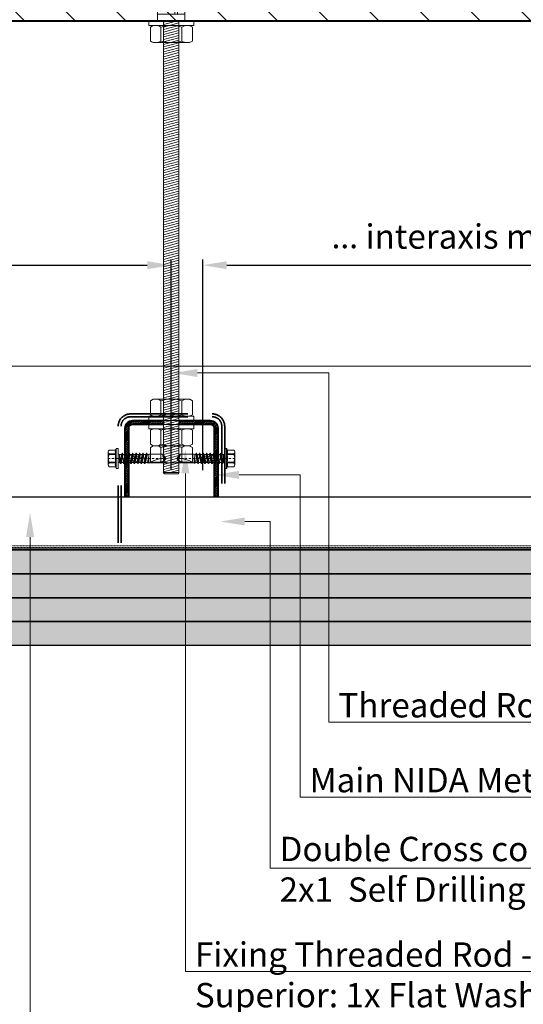
# Model space of a CAD drawing. Units: inches. Extents: x -39239 to 109009, y -14872 to 15423.
# Drawn here: x 974 to 1238, y 550 to 1066 of the extents above; entities that cross this region are included whole.
import ezdxf
from ezdxf import colors
from ezdxf.entities.mleader import LeaderData, LeaderLine
from ezdxf.math import Vec2, Vec3

# ---------------------------------------------------------------- set-up
doc = ezdxf.new("R2010")
doc.units = ezdxf.units.IN
doc.header["$MEASUREMENT"] = 0
for name, pattern in [('ACAD_ISO03W100', [30, 12, -18]), ('DASHDOT', [1, 0.5, -0.25, 0, -0.25]), ('HIDDEN', [0.375, 0.25, -0.125])]:
    doc.linetypes.add(name, pattern=pattern)
doc.layers.get('DEFPOINTS').update_dxf_attribs({"lineweight": 0})
for name, color, linetype, lineweight in [('00_M COTE', 7, 'Continuous', 13), ('S_AXE', 103, 'DASHDOT', 13), ('S_BETON', 252, 'Continuous', 40), ('S_BETON_hasura', 254, 'Continuous', 13), ('S_IZOLATIE', 50, 'BATTING', 18), ('S_METAL', 11, 'Continuous', 40), ('S_PIESA 5', 40, 'Continuous', 25), ('S_PLACI NIDA', 1, 'Continuous', 30), ('S_PLACI NIDA _ hatch', 51, 'Continuous', 13), ('S_SURUBURI DIBLURI', 30, 'Continuous', 15), ('S_SURUBURI DIBLURII_hach', 41, 'Continuous', 5)]:
    doc.layers.add(name, color=color, linetype=linetype, lineweight=lineweight)
doc.styles.add('1_1 ARIAL', font='arial.ttf', dxfattribs={"height": 2.55})
doc.styles.add('1_5 ARIAL', font='arial.ttf', dxfattribs={"height": 12.75})
doc.linetypes.add('BATTING', pattern='A,0.0001,-0.1,[134,ltypeshp.shx,S=0.1,R=0,X=-0.1,Y=0],-0.2,[134,ltypeshp.shx,S=0.1,R=180,X=0.1,Y=0],-0.1', length=0.4001)
doc.dimstyles.new('1_5 DIM', dxfattribs={"dimscale": 5, "dimtxt": 12.75, "dimasz": 2.5, "dimexe": 0.6, "dimexo": 1.5, "dimgap": 1, "dimtad": 1, "dimdec": 0, "dimzin": 9, "dimdsep": 46, "dimtxsty": '1_5 ARIAL', "dimcen": 0, "dimdle": 0.025, "dimclrt": 256, "dimazin": 2, "dimtfac": 1, "dimtdec": 0, "dimtix": 1, "dimtmove": 2, "dimatfit": 3, "dimfxl": 1, "dimtolj": 1, "dimtzin": 9, "dimarcsym": 0})

# ---------------------------------------------------------------- blocks, each defined once
blk = doc.blocks.new('*D1476')
at = {"layer": '00_M COTE', "color": 0, "lineweight": -2, "transparency": 16777216}
for p, q in [((553.71, 829.76), (553.71, 940.04)), ((1053.71, 829.76), (1053.71, 940.04)), ((566.21, 937.04), (1041.21, 937.04))]:
    blk.add_line(p, q, dxfattribs=at)
at = {"layer": '00_M COTE', "color": 0, "transparency": 16777216}
for points in [[(566.21, 939.12), (566.21, 934.95), (553.71, 937.04)], [(1041.21, 939.12), (1041.21, 934.95), (1053.71, 937.04)]]:
    blk.add_solid(points, dxfattribs=at)
at = {"layer": 'DEFPOINTS', "color": 0, "transparency": 16777216}
for p in [(1053.71, 937.04), (553.71, 822.26), (1053.71, 822.26)]:
    blk.add_point(p, dxfattribs=at)
at = {"layer": '00_M COTE', "transparency": 16777216, "insert": (803.71, 952.02), "char_height": 12.75, "attachment_point": 5, "style": '1_5 ARIAL'}
blk.add_mtext('\\A1;\\H0.95833x; \\H1.04348x; interaxis main structure (x)', dxfattribs=at)
blk = doc.blocks.new('*D1477')
at = {"layer": '00_M COTE', "color": 0, "lineweight": -2, "transparency": 16777216}
for p, q in [((1070.29, 829.76), (1070.29, 940.04)), ((1444.3, 736.17), (1444.3, 940.04)), ((1082.79, 937.04), (1431.8, 937.04))]:
    blk.add_line(p, q, dxfattribs=at)
at = {"layer": '00_M COTE', "color": 0, "transparency": 16777216}
for points in [[(1082.79, 939.12), (1082.79, 934.95), (1070.29, 937.04)], [(1431.8, 939.12), (1431.8, 934.95), (1444.3, 937.04)]]:
    blk.add_solid(points, dxfattribs=at)
at = {"layer": 'DEFPOINTS', "color": 0, "transparency": 16777216}
for p in [(1444.3, 937.04), (1070.29, 822.26), (1444.3, 728.67)]:
    blk.add_point(p, dxfattribs=at)
at = {"layer": '00_M COTE', "transparency": 16777216, "insert": (1253.47, 952.03), "char_height": 12.75, "attachment_point": 5, "style": '1_5 ARIAL'}
blk.add_mtext('\\A1;\\H0.95833x; ...\\H1.04348x; interaxis main structure (x)', dxfattribs=at)
blk = doc.blocks.new('Tija filetata M8')
at = {"layer": 'S_SURUBURI DIBLURII_hach'}
h = blk.add_hatch(dxfattribs=at)
h.set_pattern_fill('ANSI31', color=256, scale=10, angle=150, style=0)
h.set_pattern_definition([(195, (2797261.3352, 2227388.5315), (0.32352381, -1.20740728), [])])
h.paths.add_polyline_path([(2813343.34, 2237670.16), (2813335.34, 2237670.16), (2813335.34, 2237433.79), (2813343.34, 2237433.8)])
at = {"layer": 'S_SURUBURI DIBLURI'}
for p, q in [((2813332.14, 2237705.98), (2813334.3, 2237708.14)), ((2813334.3, 2237708.14), (2813344.38, 2237708.14)), ((2813344.38, 2237708.14), (2813346.54, 2237705.98)), ((2813332.14, 2237702.38), (2813332.14, 2237705.98)), ((2813332.72, 2237699.4), (2813332.14, 2237702.38)), ((2813346.54, 2237702.38), (2813346.04, 2237699.83)), ((2813346.54, 2237705.98), (2813346.54, 2237702.38)), ((2813331.61, 2237697.36), (2813332.07, 2237698.62)), ((2813332.07, 2237698.62), (2813332.72, 2237699.4)), ((2813346.04, 2237699.83), (2813346.59, 2237700.32)), ((2813346.59, 2237700.32), (2813347.76, 2237700.26)), ((2813347.76, 2237700.26), (2813347.61, 2237697.17)), ((2813347.61, 2237697.17), (2813348.28, 2237695.88)), ((2813332.23, 2237673.78), (2813331.28, 2237692.89)), ((2813347.55, 2237695.72), (2813347.32, 2237691.5)), ((2813347.42, 2237691.39), (2813347.77, 2237688.65)), ((2813348.28, 2237695.88), (2813347.55, 2237695.72)), ((2813347.17, 2237688.43), (2813346.45, 2237673.78)), ((2813347.77, 2237688.65), (2813347.33, 2237688.6)), ((2813332.14, 2237670.16), (2813332.14, 2237673.78)), ((2813346.54, 2237673.78), (2813346.54, 2237670.16)), ((2813332.14, 2237670.16), (2813346.54, 2237670.16)), ((2813332.95, 2237670.16), (2813332.14, 2237670.16)), ((2813332.95, 2237670.16), (2813345.73, 2237670.16)), ((2813335.34, 2237433.8), (2813335.34, 2237670.16)), ((2813343.34, 2237433.8), (2813343.34, 2237670.16)), ((2813346.54, 2237670.16), (2813345.73, 2237670.16)), ((2813335.77, 2237433.24), (2813335.21, 2237433.8)), ((2813343.51, 2237433.8), (2813335.21, 2237433.8)), ((2813343.51, 2237433.8), (2813342.95, 2237433.24)), ((2813335.77, 2237433.24), (2813342.95, 2237433.24))]:
    blk.add_line(p, q, dxfattribs=at)
for centre, radius, start, end in [((2813349.26, 2237693.83), 18, 168.7007, 183), ((2813347.5, 2237691.55), 0.181, 196.2205, 244.0897), ((2813347.35, 2237688.42), 0.181, 97.3507, 177.3507)]:
    blk.add_arc(centre, radius, start, end, dxfattribs=at)
at = {"layer": 'S_SURUBURI DIBLURII_hach'}
for p, q in [((2813346.54, 2237705.98), (2813332.14, 2237705.98)), ((2813346.54, 2237702.38), (2813332.14, 2237702.38)), ((2813332.72, 2237699.4), (2813332.96, 2237699.69)), ((2813332.96, 2237699.69), (2813334.17, 2237700.33)), ((2813334.17, 2237700.33), (2813335.53, 2237700.5)), ((2813335.53, 2237700.5), (2813337.61, 2237700.12)), ((2813337.61, 2237700.12), (2813339.06, 2237698.61)), ((2813339.06, 2237698.61), (2813339.72, 2237696.55)), ((2813339.72, 2237696.55), (2813340.32, 2237694.51)), ((2813344.07, 2237695.81), (2813344.59, 2237697.54)), ((2813344.59, 2237697.54), (2813345.31, 2237699.17)), ((2813345.31, 2237699.17), (2813346.04, 2237699.83)), ((2813337.71, 2237696.26), (2813332.89, 2237696.01)), ((2813334.71, 2237691.57), (2813333.6, 2237690.15)), ((2813335.95, 2237690.28), (2813334.71, 2237691.57)), ((2813340.32, 2237694.51), (2813340.61, 2237689.01)), ((2813343.25, 2237688.74), (2813343.54, 2237694.15)), ((2813343.54, 2237694.15), (2813344.07, 2237695.81)), ((2813346.48, 2237695.97), (2813348.28, 2237695.88)), ((2813346.48, 2237695.97), (2813347.55, 2237695.72)), ((2813333.6, 2237690.15), (2813334.85, 2237688.86)), ((2813334.85, 2237688.86), (2813335.95, 2237690.28)), ((2813341.05, 2237676.2), (2813341.18, 2237673.78)), ((2813342.81, 2237676.2), (2813342.69, 2237673.78)), ((2813346.45, 2237673.78), (2813332.23, 2237673.78))]:
    blk.add_line(p, q, dxfattribs=at)
for centre, radius, start, end in [((2813335.39, 2237694.45), 2.95, 38.033, 147.9669), ((2813352.3, 2237691.64), 7.24, 130.2631, 143.3507), ((2813334.52, 2237711.01), 15.08, 263.798, 282.2019), ((2813356.28, 2237689.57), 9.16, 168.4927, 186.2076), ((2813341.96, 2237689.15), 1.36, 186.1252, 342.1481), ((2813341.93, 2237676.06), 0.89, 8.5979, 171.402)]:
    blk.add_arc(centre, radius, start, end, dxfattribs=at)
blk = doc.blocks.new('Saiba + Piulita')
at = {"layer": 'S_SURUBURI DIBLURI'}
for p, q in [((-31118.49, -8820.26), (-31118.49, -8822.51)), ((-31094.92, -8820.26), (-31118.49, -8820.26)), ((-31094.92, -8820.26), (-31094.92, -8822.51)), ((-31094.92, -8822.51), (-31118.49, -8822.51)), ((-31116.25, -8822.51), (-31117.72, -8823.36)), ((-31117.72, -8823.36), (-31117.72, -8830.63)), ((-31097.17, -8822.51), (-31095.69, -8823.36)), ((-31095.69, -8823.36), (-31095.69, -8830.63)), ((-31116.25, -8831.48), (-31117.72, -8830.63)), ((-31097.17, -8831.48), (-31116.25, -8831.48)), ((-31097.17, -8831.48), (-31095.69, -8830.63))]:
    blk.add_line(p, q, dxfattribs=at)
at = {"layer": 'S_SURUBURI DIBLURII_hach'}
for p, q in [((-31112.22, -8823.36), (-31112.22, -8830.63)), ((-31101.2, -8823.36), (-31101.2, -8830.63))]:
    blk.add_line(p, q, dxfattribs=at)
for centre, radius, start, end in [((-31114.97, -8827.38), 4.87, 55.5615, 124.4385), ((-31106.71, -8840.71), 18.2, 72.383, 107.617), ((-31098.44, -8827.38), 4.87, 55.5615, 124.4385), ((-31114.97, -8826.61), 4.87, 235.5615, 304.4385), ((-31106.71, -8813.28), 18.2, 252.383, 287.617), ((-31098.44, -8826.61), 4.87, 235.5615, 304.4385)]:
    blk.add_arc(centre, radius, start, end, dxfattribs=at)
blk = doc.blocks.new('JT365525')
at = {"layer": 'S_AXE', "ltscale": 2}
blk.add_line((0, 5.3), (0, -25), dxfattribs=at)
at = {"layer": 'S_SURUBURI DIBLURI'}
for p, q in [((3.37, 5.3), (-3.37, 5.3)), ((-5.25, 0.86), (-5.25, 0.2)), ((-4.35, 1.33), (-5.12, 1.05)), ((-2.75, 0), (-5.05, 0)), ((-4.35, 4.7), (-4.35, 1.33)), ((5.05, 0), (2.75, 0)), ((4.36, 4.7), (4.36, 1.33)), ((5.12, 1.05), (4.36, 1.33)), ((5.25, 0.86), (5.25, 0.2)), ((-2.08, -1.74), (-2.73, -2.12)), ((-2.73, -2.12), (-2.73, -2.27)), ((-2.08, -2.64), (-2.73, -2.27)), ((-2.08, -3.55), (-2.73, -3.93)), ((-2.73, -3.93), (-2.73, -4.08)), ((-2.08, -4.45), (-2.73, -4.08)), ((-2.08, -0.67), (-2.08, -1.74)), ((-2.08, -2.64), (-2.08, -3.55)), ((-2.08, -4.45), (-2.08, -5.36)), ((2.09, -0.67), (2.09, -0.8)), ((2.73, -1.17), (2.09, -0.8)), ((2.73, -1.32), (2.09, -1.69)), ((2.09, -1.69), (2.09, -2.61)), ((2.73, -2.98), (2.09, -2.61)), ((2.73, -3.13), (2.09, -3.5)), ((2.09, -3.5), (2.09, -4.42)), ((2.73, -4.79), (2.09, -4.42)), ((2.73, -4.94), (2.09, -5.31)), ((2.73, -1.17), (2.73, -1.32)), ((2.73, -2.98), (2.73, -3.13)), ((2.73, -4.79), (2.73, -4.94)), ((-2.08, -5.36), (-2.73, -5.74)), ((-2.73, -5.74), (-2.73, -5.89)), ((-2.08, -6.26), (-2.73, -5.89)), ((-2.08, -7.17), (-2.73, -7.55)), ((-2.73, -7.55), (-2.73, -7.7)), ((-2.08, -8.07), (-2.73, -7.7)), ((-2.08, -8.98), (-2.73, -9.36)), ((-2.73, -9.36), (-2.73, -9.51)), ((-2.08, -9.88), (-2.73, -9.51)), ((-2.08, -6.26), (-2.08, -7.17)), ((-2.08, -8.07), (-2.08, -8.98)), ((-2.08, -9.88), (-2.08, -10.79)), ((2.09, -5.31), (2.09, -6.23)), ((2.73, -6.6), (2.09, -6.23)), ((2.73, -6.75), (2.09, -7.12)), ((2.09, -7.12), (2.09, -8.04)), ((2.73, -8.41), (2.09, -8.04)), ((2.73, -8.56), (2.09, -8.93)), ((2.09, -8.93), (2.09, -9.85)), ((2.73, -10.22), (2.09, -9.85)), ((2.73, -6.6), (2.73, -6.75)), ((2.73, -8.41), (2.73, -8.56)), ((2.73, -10.22), (2.73, -10.37)), ((-2.08, -10.79), (-2.73, -11.17)), ((-2.73, -11.17), (-2.73, -11.32)), ((-2.08, -11.69), (-2.73, -11.32)), ((-2.08, -12.6), (-2.73, -12.98)), ((-2.73, -12.98), (-2.73, -13.13)), ((-2.08, -13.5), (-2.73, -13.13)), ((-2.08, -14.41), (-2.73, -14.79)), ((-2.73, -14.79), (-2.73, -14.94)), ((-2.08, -15.31), (-2.73, -14.94)), ((-2.08, -15.31), (-2.25, -16)), ((-2.08, -11.69), (-2.08, -12.6)), ((-2.08, -13.5), (-2.08, -14.41)), ((2.73, -10.37), (2.09, -10.74)), ((2.09, -10.74), (2.09, -11.66)), ((2.73, -12.03), (2.09, -11.66)), ((2.73, -12.18), (2.09, -12.55)), ((2.09, -12.55), (2.09, -13.47)), ((2.73, -13.84), (2.09, -13.47)), ((2.73, -13.99), (2.09, -14.36)), ((2.09, -14.36), (2.09, -15.28)), ((2.48, -15.5), (2.09, -15.28)), ((2.49, -14.13), (2.41, -13.65)), ((2.73, -12.03), (2.73, -12.18)), ((2.73, -13.84), (2.73, -13.99)), ((-2.25, -16), (-2.25, -23.42)), ((2.48, -15.77), (2.25, -16)), ((2.25, -16), (2.25, -23.42)), ((2.48, -15.5), (2.48, -15.77)), ((0, -25), (-2.25, -23.42)), ((2.25, -23.42), (0, -25))]:
    blk.add_line(p, q, dxfattribs=at)
for centre, radius, start, end in [((-3.37, 4.19), 1.11, 90, 152.501), ((3.37, 4.19), 1.11, 27.499, 90), ((-5.05, 0.86), 0.2, 110, 180), ((-5.05, 0.2), 0.2, 180, 270), ((-2.75, -0.67), 0.667, 0, 90), ((5.05, 0.2), 0.2, 270, 0), ((5.05, 0.86), 0.2, 0, 70), ((2.75, -0.67), 0.667, 90, 180)]:
    blk.add_arc(centre, radius, start, end, dxfattribs=at)
at = {"layer": 'S_SURUBURI DIBLURII_hach'}
for p, q in [((5.19, 1), (-5.19, 1)), ((-2.38, 4.7), (-2.38, 1.33)), ((-1.98, 1.33), (-2.38, 1.33)), ((-1.98, 4.7), (-1.98, 1.33)), ((1.98, 4.7), (1.98, 1.33)), ((2.38, 1.33), (1.98, 1.33)), ((2.38, 4.7), (2.38, 1.33)), ((2.73, -1.17), (-2.73, -2.12)), ((2.73, -1.32), (-2.73, -2.27)), ((2.73, -2.98), (-2.73, -3.93)), ((2.73, -3.13), (-2.73, -4.08)), ((2.73, -4.79), (-2.73, -5.74)), ((2.73, -4.94), (-2.73, -5.89)), ((0.28, -16), (-2.19, -2)), ((2.09, -0.67), (-2.08, -0.67)), ((2.09, -0.8), (-2.08, -1.74)), ((0, -2.17), (-2.08, -2.64)), ((2.09, -2.61), (-2.08, -3.55)), ((0, -3.98), (-2.08, -4.45)), ((2.09, -4.42), (-2.08, -5.36)), ((2.09, -1.69), (0, -2.17)), ((2.09, -3.5), (0, -3.98)), ((2.2, -12.48), (0.22, -1.22)), ((2.73, -6.6), (-2.73, -7.55)), ((2.73, -6.75), (-2.73, -7.7)), ((2.73, -8.41), (-2.73, -9.36)), ((2.73, -8.56), (-2.73, -9.51)), ((2.73, -10.22), (-2.73, -11.17)), ((0, -5.79), (-2.08, -6.26)), ((2.09, -6.23), (-2.08, -7.17)), ((0, -7.6), (-2.08, -8.07)), ((2.09, -8.04), (-2.08, -8.98)), ((0, -9.41), (-2.08, -9.88)), ((2.09, -9.85), (-2.08, -10.79)), ((2.09, -5.31), (0, -5.79)), ((2.09, -7.12), (0, -7.6)), ((2.09, -8.93), (0, -9.41)), ((2.73, -10.37), (-2.73, -11.32)), ((2.73, -12.03), (-2.73, -12.98)), ((2.73, -12.18), (-2.73, -13.13)), ((2.73, -13.84), (-2.73, -14.79)), ((2.73, -13.99), (-2.73, -14.94)), ((0, -11.22), (-2.08, -11.69)), ((2.09, -11.66), (-2.08, -12.6)), ((0, -13.03), (-2.08, -13.5)), ((2.09, -13.47), (-2.08, -14.41)), ((0, -14.84), (-2.08, -15.31)), ((2.09, -15.28), (-1.1, -16)), ((2.09, -10.74), (0, -11.22)), ((2.09, -12.55), (0, -13.03)), ((2.09, -14.36), (0, -14.84)), ((2.25, -16), (-2.25, -16)), ((2.48, -15.5), (-1.1, -16)), ((2.48, -15.77), (-1.1, -16)), ((1.9, -16.87), (1.9, -23.24)), ((1.9, -23.24), (0, -24.57)), ((2.25, -23.42), (1.9, -23.24))]:
    blk.add_line(p, q, dxfattribs=at)
blk.add_lwpolyline([(2.75, 0), (-2.75, 0)], dxfattribs=at)
for centre, radius, start, end in [((-3.37, 4.19), 1.11, 27.499, 90), ((0, 1.74), 3.56, 56.243, 123.757), ((3.37, 4.19), 1.11, 90, 152.501), ((-3.37, -1.39), 2.89, 70, 110), ((0, -9.8), 11.3, 79.9233, 100.0767), ((3.37, -1.39), 2.89, 70, 110), ((18.33, -25), 18.33, 151.3155, 180), ((-1.68, -25), 1.68, 0, 110)]:
    blk.add_arc(centre, radius, start, end, dxfattribs=at)

msp = doc.modelspace()

# ---------------------------------------------------------------- hatches: boundary and pattern name
at = {"layer": 'S_BETON_hasura'}
h = msp.add_hatch(dxfattribs=at)
h.set_pattern_fill('ANSI31', color=256, scale=150, angle=90)
h.paths.add_polyline_path([(546.868, 1095.343), (545.341, 1096.303), (549.692, 1103.225), (549.692, 1107.73), (553.692, 1110.966), (557.692, 1107.73), (557.692, 1103.225), (562.043, 1096.303), (560.516, 1095.343), (557.692, 1099.835), (557.692, 1064.768), (1349.692, 1064.768), (1349.692, 1099.835), (1346.868, 1095.343), (1345.341, 1096.303), (1349.692, 1103.225), (1349.692, 1107.73), (1353.692, 1110.966), (1357.692, 1107.73), (1357.692, 1103.225), (1362.043, 1096.303), (1360.516, 1095.343), (1357.692, 1099.835), (1357.692, 1064.768), (1427.724, 1064.768), (1427.724, 1224.768), (193.714, 1224.768), (193.714, 562.279), (353.714, 562.279), (353.714, 799.157), (320.314, 799.157), (320.314, 799.407), (317.314, 802.157), (320.314, 804.907), (322.314, 804.907), (322.314, 805.157), (325.353, 805.157), (353.714, 805.157), (353.714, 816.407), (353.714, 1064.768), (549.692, 1064.768), (549.692, 1099.835)])
at = {"layer": 'S_PIESA 5', "lineweight": 9}
h = msp.add_hatch(dxfattribs=at)
h.set_pattern_fill('ANSI31', color=256, scale=5, angle=180)
h.set_pattern_definition([(225, (9889.70775, 6118.1961), (0.44194174, -0.44194174), [])])
edge = h.paths.add_edge_path()
edge.add_line((1049.595, 853.657), (1033.445, 853.657))
edge.add_arc((1033.445, 851.657), 2, 90, 180)
edge.add_line((1031.445, 851.657), (1031.445, 815.657))
edge.add_line((1031.445, 815.657), (1029.445, 815.657))
edge.add_line((1029.445, 815.657), (1029.445, 851.657))
edge.add_arc((1033.445, 851.657), 4, 90, 180, ccw=False)
edge.add_line((1033.445, 855.657), (1049.595, 855.657))
edge.add_line((1049.595, 855.657), (1049.595, 853.657))
edge = h.paths.add_edge_path()
edge.add_line((1058.095, 855.657), (1074.245, 855.657))
edge.add_arc((1074.245, 851.657), 4, 0, 90, ccw=False)
edge.add_line((1078.245, 851.657), (1078.245, 815.657))
edge.add_line((1078.245, 815.657), (1076.245, 815.657))
edge.add_line((1076.245, 815.657), (1076.245, 851.657))
edge.add_arc((1074.245, 851.657), 2, 0, 90)
edge.add_line((1074.245, 853.657), (1058.095, 853.657))
edge.add_line((1058.095, 853.657), (1058.095, 855.657))
at = {"layer": 'S_PLACI NIDA _ hatch', "lineweight": 30}
h = msp.add_hatch(dxfattribs=at)
h.set_pattern_fill('DOTS', color=256, scale=40, angle=-1e-14)
edge = h.paths.add_edge_path()
edge.add_line((1427.724, 775.407), (1427.724, 787.907))
edge.add_line((1427.724, 787.907), (358.414, 787.907))
edge.add_line((358.414, 787.907), (358.414, 775.407))
edge.add_line((358.414, 775.407), (587.432, 775.407))
h = msp.add_hatch(dxfattribs=at)
h.set_pattern_fill('DOTS', color=256, scale=40, angle=-1e-14)
edge = h.paths.add_edge_path()
edge.add_line((1427.724, 762.907), (1427.724, 775.407))
edge.add_line((1427.724, 775.407), (358.414, 775.407))
edge.add_line((358.414, 775.407), (358.414, 762.907))
edge.add_line((358.414, 762.907), (587.432, 762.907))
h = msp.add_hatch(dxfattribs=at)
h.set_pattern_fill('DOTS', color=256, scale=40, angle=-1e-14)
edge = h.paths.add_edge_path()
edge.add_line((1427.724, 750.407), (1427.724, 762.907))
edge.add_line((1427.724, 762.907), (358.414, 762.907))
edge.add_line((358.414, 762.907), (358.414, 750.407))
edge.add_line((358.414, 750.407), (587.432, 750.407))
h = msp.add_hatch(dxfattribs=at)
h.set_pattern_fill('DOTS', color=256, scale=40, angle=-1e-14)
edge = h.paths.add_edge_path()
edge.add_line((1427.724, 737.907), (1427.724, 750.407))
edge.add_line((1427.724, 750.407), (358.414, 750.407))
edge.add_line((358.414, 750.407), (358.414, 737.907))
edge.add_line((358.414, 737.907), (587.432, 737.907))

# ---------------------------------------------------------------- linework, layer by layer
at = {"layer": 'S_BETON'}
msp.add_lwpolyline([(1427.724, 1064.768), (353.714, 1064.768), (353.714, 562.279)], dxfattribs=at)
at = {"layer": 'S_IZOLATIE', "linetype": 'BATTING', "lineweight": 13, "ltscale": 60}
msp.add_line((353.714, 884.157), (1427.724, 884.157), dxfattribs=at)
at = {"layer": 'S_PIESA 5', "linetype": 'ACAD_ISO03W100', "lineweight": 35, "ltscale": 2.5}
for points in [[(1025.945, 791.599), (1025.945, 852.657, -0.4142136), (1032.445, 859.157), (1075.245, 859.157, -0.4142136), (1081.745, 852.657), (1081.745, 791.599)], [(1027.445, 791.599), (1027.445, 852.657, -0.4142136), (1032.445, 857.657), (1075.245, 857.657, -0.4142136), (1080.245, 852.657), (1080.245, 791.599)]]:
    msp.add_lwpolyline(points, format="xyb", dxfattribs=at)
at = {"layer": 'S_PIESA 5', "lineweight": 35}
for points in [[(1049.595, 853.657), (1033.445, 853.657, 0.4142136), (1031.445, 851.657), (1031.445, 815.657), (1029.445, 815.657), (1029.445, 851.657, -0.4142136), (1033.445, 855.657), (1049.595, 855.657)], [(1058.095, 855.657), (1074.245, 855.657, -0.4142136), (1078.245, 851.657), (1078.245, 815.657), (1076.245, 815.657), (1076.245, 851.657, 0.4142136), (1074.245, 853.657), (1058.095, 853.657)]]:
    msp.add_lwpolyline(points, format="xyb", close=True, dxfattribs=at)
at = {"layer": 'S_PIESA 5', "lineweight": 30}
msp.add_lwpolyline([(1427.724, 815.638), (367.314, 815.547), (367.314, 788.547), (1427.724, 788.638)], dxfattribs=at)
at = {"layer": 'S_PIESA 5', "linetype": 'HIDDEN', "lineweight": 15, "ltscale": 0.5}
msp.add_lwpolyline([(1427.724, 789.257), (367.314, 789.257), (367.314, 790.057), (1427.724, 790.057)], dxfattribs=at)
at = {"layer": 'S_PLACI NIDA'}
for points in [[(1427.724, 775.407), (358.414, 775.407), (358.414, 787.907), (1427.724, 787.907)], [(1427.724, 762.907), (358.414, 762.907), (358.414, 775.407), (1427.724, 775.407)], [(1427.724, 750.407), (358.414, 750.407), (358.414, 762.907), (1427.724, 762.907)], [(1427.724, 737.907), (358.414, 737.907), (358.414, 750.407), (1427.724, 750.407)]]:
    msp.add_lwpolyline(points, dxfattribs=at)
at = {"layer": 'S_SURUBURI DIBLURI', "linetype": 'Continuous'}
for p, q in [((1042.827, 841.581), (1042.827, 834.311)), ((1064.862, 841.581), (1064.862, 834.311)), ((1044.306, 833.457), (1042.827, 834.311)), ((1063.383, 833.457), (1044.306, 833.457)), ((1063.383, 833.457), (1064.862, 834.311))]:
    msp.add_line(p, q, dxfattribs=at)
for points in [[(1044.306, 842.435), (1042.827, 841.581)], [(1064.862, 841.581), (1063.383, 842.435)]]:
    msp.add_lwpolyline(points, dxfattribs=at)
at = {"layer": 'S_SURUBURI DIBLURII_hach', "linetype": 'Continuous'}
for p, q in [((1048.336, 841.581), (1048.336, 834.311)), ((1059.353, 841.581), (1059.353, 834.311))]:
    msp.add_line(p, q, dxfattribs=at)
for centre, radius, start, end in [((1045.582, 837.565), 4.87, 55.56153, 124.43847), ((1053.845, 824.234), 18.201, 72.38303, 107.61697), ((1062.108, 837.565), 4.87, 55.56153, 124.43847), ((1045.582, 838.328), 4.87, 235.56153, 304.43847), ((1053.845, 851.659), 18.201, 252.38303, 287.61697), ((1062.108, 838.328), 4.87, 235.56153, 304.43847)]:
    msp.add_arc(centre, radius, start, end, dxfattribs=at)

# ---------------------------------------------------------------- block references
at = {"xscale": -1, "rotation": 90}
msp.add_blockref('JT365525', (1025.945, 835.87), dxfattribs=at)
at = {"rotation": 270}
msp.add_blockref('JT365525', (1081.745, 835.87), dxfattribs=at)
at = {"layer": 'S_METAL'}
msp.add_blockref('Tija filetata M8', (-2812285.645, -2236605.391), dxfattribs=at)
at = {"layer": 'S_PLACI NIDA'}
for p in [(32160.551, 9885.03), (32160.551, 9673.92)]:
    msp.add_blockref('Saiba + Piulita', p, dxfattribs=at)
at = {"layer": 'S_PLACI NIDA', "rotation": 180}
msp.add_blockref('Saiba + Piulita', (-30052.862, -7964.606), dxfattribs=at)

# ---------------------------------------------------------------- dimensions: what is measured, and where the dimension line sits
at = {"layer": '00_M COTE'}
for base, p1, p2, text, picture, middle in [((1444.301, 937.035), (1070.291, 822.262), (1444.301, 728.672), '\\H0.95833x; ...\\H1.04348x; interaxis main structure (x)', '*D1477', (1253.471, 952.034)), ((1053.714, 937.035), (553.714, 822.262), (1053.714, 822.262), '\\H0.95833x; \\H1.04348x; interaxis main structure (x)', '*D1476', (803.714, 952.022))]:
    dim = msp.add_linear_dim(base=base, p1=p1, p2=p2, text=text, dimstyle='1_5 DIM', dxfattribs=at)
    dim.commit()
    dim.dimension.update_dxf_attribs({"geometry": picture, "text_midpoint": middle, "dimtype": 160})

# ---------------------------------------------------------------- leaders
ml = msp.add_multileader_mtext('Standard', dxfattribs=at)
ml.set_content('Threaded Rod Grade 4.8 Steel, M8', color=256, style='1_1 ARIAL')
ml.set_leader_properties(color=256, linetype='ByLayer', lineweight=-1)
ml.build(insert=Vec2(0, 0))
ml.multileader.update_dxf_attribs({"has_dogleg": 0, "text_left_attachment_type": 6, "text_right_attachment_type": 6, "dogleg_length": 0, "arrow_head_size": 12.75, "scale": 5})
ctx = ml.context
ctx.base_point, ctx.scale, ctx.char_height, ctx.arrow_head_size, ctx.landing_gap_size, ctx.plane_origin = Vec3(1136.294, 697.665), 5, 12.75, 12.75, 5, Vec3(1119.256, 1043.689)
ctx.left_attachment, ctx.right_attachment = 6, 6
notes = []
notes.append((ctx, [(0, (1, 1, 0), (1136.294, 697.665), (1, 0), 0, [(0, [(1054.718, 880.58), (1136.294, 880.58)], 0, [])])]))
ctx.mtext.insert, ctx.mtext.width, ctx.mtext.defined_height, ctx.mtext.line_spacing_style, ctx.mtext.flow_direction = Vec3(1141.294, 712.965), 340.16303, 55.236, 2, 5
ml = msp.add_multileader_mtext('Standard', dxfattribs=at)
ml.set_content('Fixing Threaded Rod - UA profile:\\PSuperior: 1x Flat Washer + 1 x Nut \\PInferior: 1 x Flat Washer + 2 x Nut ', color=256, style='1_1 ARIAL')
ml.set_leader_properties(color=256, linetype='ByLayer', lineweight=-1)
ml.build(insert=Vec2(0, 0))
ml.multileader.update_dxf_attribs({"has_dogleg": 0, "text_left_attachment_type": 6, "text_right_attachment_type": 6, "dogleg_length": 0, "arrow_head_size": 12.75, "scale": 5})
ctx = ml.context
ctx.base_point, ctx.scale, ctx.char_height, ctx.arrow_head_size, ctx.landing_gap_size, ctx.plane_origin = Vec3(1061.125, 567.131), 5, 12.75, 12.75, 5, Vec3(1028.939, 568.973)
ctx.left_attachment, ctx.right_attachment = 6, 6
notes.append((ctx, [(0, (1, 1, 0), (1061.125, 567.131), (1, 0), 0, [(0, [(1061.125, 840.743)], 0, [])])]))
ctx.mtext.insert, ctx.mtext.line_spacing_style, ctx.mtext.flow_direction = Vec3(1066.125, 582.431), 2, 5
ml = msp.add_multileader_mtext('Standard', dxfattribs=at)
ml.set_content('Main NIDA Metal UA50 Profile', color=256, style='1_1 ARIAL')
ml.set_leader_properties(color=256, linetype='ByLayer', lineweight=-1)
ml.build(insert=Vec2(0, 0))
ml.multileader.update_dxf_attribs({"has_dogleg": 0, "text_left_attachment_type": 6, "text_right_attachment_type": 6, "dogleg_length": 0, "arrow_head_size": 12.75, "scale": 5})
ctx = ml.context
ctx.base_point, ctx.scale, ctx.char_height, ctx.arrow_head_size, ctx.landing_gap_size, ctx.plane_origin = Vec3(1121.211, 658.461), 5, 12.75, 12.75, 5, Vec3(1104.173, 1004.485)
ctx.left_attachment, ctx.right_attachment = 6, 6
notes.append((ctx, [(0, (1, 1, 0), (1121.211, 658.461), (1, 0), 0, [(0, [(1076.512, 827.234), (1121.211, 827.234)], 0, [])])]))
ctx.mtext.insert, ctx.mtext.width, ctx.mtext.defined_height, ctx.mtext.line_spacing_style, ctx.mtext.flow_direction = Vec3(1126.211, 673.761), 340.16303, 55.236, 2, 5
ml = msp.add_multileader_mtext('Standard', dxfattribs=at)
ml.set_content('U track NIDA Metal UD30  \\PMono adhesive insulating tape\\PMechanical fixing (*1)  Placed at a step of max 500 mm\\PJoint treated with NIDA Boardfix Adhesive\\P\\P ', color=256, style='1_1 ARIAL')
ml.set_leader_properties(color=256, linetype='ByLayer', lineweight=-1)
ml.build(insert=Vec2(0, 0))
ml.multileader.update_dxf_attribs({"has_dogleg": 0, "text_left_attachment_type": 6, "text_right_attachment_type": 6, "dogleg_length": 0, "arrow_head_size": 12.75, "scale": 5})
ctx = ml.context
ctx.base_point, ctx.scale, ctx.char_height, ctx.arrow_head_size, ctx.landing_gap_size, ctx.plane_origin = Vec3(383.29, 654.677), 5, 12.75, 12.75, 5, Vec3(380.13, 798.393)
ctx.left_attachment, ctx.right_attachment = 6, 6
notes.append((ctx, [(0, (1, 1, 0), (383.29, 654.677), (1, 0), 0, [(0, [(383.29, 816.126)], 0, [])])]))
ctx.mtext.insert, ctx.mtext.width, ctx.mtext.line_spacing_style, ctx.mtext.flow_direction = Vec3(388.29, 667.427), 450, 2, 5
ml = msp.add_multileader_mtext('Standard', dxfattribs=at)
ml.set_content('Secondary NIDA Metal CD60 Profile', color=256, style='1_1 ARIAL')
ml.set_leader_properties(color=256, linetype='ByLayer', lineweight=-1)
ml.build(insert=Vec2(0, 0))
ml.multileader.update_dxf_attribs({"has_dogleg": 0, "text_left_attachment_type": 6, "text_right_attachment_type": 6, "dogleg_length": 0, "arrow_head_size": 12.75, "scale": 5})
ctx = ml.context
ctx.base_point, ctx.scale, ctx.char_height, ctx.arrow_head_size, ctx.landing_gap_size, ctx.plane_origin = Vec3(979.79, 490.342), 5, 12.75, 12.75, 5, Vec3(947.605, 563.818)
ctx.left_attachment, ctx.right_attachment = 6, 6
notes.append((ctx, [(0, (1, 1, 0), (979.79, 490.342), (1, 0), 0, [(0, [(979.79, 807.436)], 0, [])])]))
ctx.mtext.insert, ctx.mtext.width, ctx.mtext.line_spacing_style, ctx.mtext.flow_direction = Vec3(984.79, 506.841), 317.36682, 2, 5
ml = msp.add_multileader_mtext('Standard', dxfattribs=at)
ml.set_content('Double Cross connection bracket CD60 - UA50 NIDA  Metal\\P2x1  Self Drilling Screw 5.5x25', color=256, style='1_1 ARIAL')
ml.set_leader_properties(color=256, linetype='ByLayer', lineweight=-1)
ml.build(insert=Vec2(0, 0))
ml.multileader.update_dxf_attribs({"has_dogleg": 0, "text_left_attachment_type": 6, "text_right_attachment_type": 6, "dogleg_length": 0, "arrow_head_size": 12.75, "scale": 5})
ctx = ml.context
ctx.base_point, ctx.scale, ctx.char_height, ctx.arrow_head_size, ctx.landing_gap_size, ctx.plane_origin = Vec3(1105.494, 621.217), 5, 12.75, 12.75, 5, Vec3(1082.46, 905.1)
ctx.left_attachment, ctx.right_attachment = 6, 6
notes.append((ctx, [(0, (1, 1, 0), (1105.494, 621.217), (1, 0), 0, [(0, [(1079.509, 802.8), (1105.494, 802.8)], 0, [])])]))
ctx.mtext.insert, ctx.mtext.width, ctx.mtext.defined_height, ctx.mtext.line_spacing_style, ctx.mtext.flow_direction = Vec3(1110.494, 637.715), 500.6189, 55.236, 2, 5
ml = msp.add_multileader_mtext('Standard', dxfattribs=at)
ml.set_content('Self tapping screw 212xL1 @ 600 mm\\PSelf tapping screw 212xL2 @ 600 mm\\PSelf tapping screw 212xL3 @ 600 mm\\PSelf tapping screw 212xL4 @ 300 mm', color=256, style='1_1 ARIAL')
ml.set_leader_properties(color=256, linetype='ByLayer', lineweight=-1)
ml.build(insert=Vec2(0, 0))
ml.multileader.update_dxf_attribs({"has_dogleg": 0, "text_left_attachment_type": 6, "text_right_attachment_type": 6, "dogleg_length": 0, "arrow_head_size": 12.75, "scale": 5})
ctx = ml.context
ctx.base_point, ctx.scale, ctx.char_height, ctx.arrow_head_size, ctx.landing_gap_size, ctx.plane_origin = Vec3(925.057, 460.693), 5, 12.75, 12.75, 5, Vec3(892.871, 721.292)
ctx.left_attachment, ctx.right_attachment = 6, 6
notes.append((ctx, [(0, (1, 1, 0), (925.057, 460.693), (1, 0), 0, [(0, [(925.057, 775.8)], 0, [])])]))
ctx.mtext.insert, ctx.mtext.width, ctx.mtext.line_spacing_style, ctx.mtext.flow_direction = Vec3(930.057, 477.192), 299.29451, 2, 5
ml = msp.add_multileader_mtext('Standard', dxfattribs=at)
ml.set_content('4x NIDA plasterboard\\P\\pxql;Jointing compound NIDA Professional\\PFiberglass Jointing tape (*2)', color=256, style='1_1 ARIAL')
ml.set_leader_properties(color=256, linetype='ByLayer', lineweight=-1)
ml.build(insert=Vec2(0, 0))
ml.multileader.update_dxf_attribs({"has_dogleg": 0, "text_left_attachment_type": 6, "text_right_attachment_type": 6, "dogleg_length": 0, "arrow_head_size": 12.75, "scale": 5})
ctx = ml.context
ctx.base_point, ctx.scale, ctx.char_height, ctx.arrow_head_size, ctx.landing_gap_size, ctx.plane_origin = Vec3(891.808, 370.145), 5, 12.75, 12.75, 5, Vec3(859.623, 561.745)
ctx.left_attachment, ctx.right_attachment = 6, 6
notes.append((ctx, [(0, (1, 1, 0), (891.808, 370.145), (1, 0), 0, [(0, [(891.808, 738.854)], 0, [])])]))
ctx.mtext.insert, ctx.mtext.width, ctx.mtext.line_spacing_style, ctx.mtext.flow_direction = Vec3(896.808, 386.643), 359.8484, 2, 5
for ctx, leaders in notes:
    for number, flags, end, landing, length, lines in leaders:
        leader = LeaderData()
        leader.index, (leader.has_last_leader_line, leader.has_dogleg_vector, leader.attachment_direction) = number, flags
        leader.last_leader_point, leader.dogleg_vector, leader.dogleg_length = Vec3(end), Vec3(landing), length
        for number, points, colour, breaks in lines:
            line = LeaderLine()
            line.index, line.vertices, line.color, line.breaks = number, Vec3.list(points), colors.encode_raw_color(colour), breaks
            leader.lines.append(line)
        ctx.leaders.append(leader)

doc.saveas('drawing.dxf')
